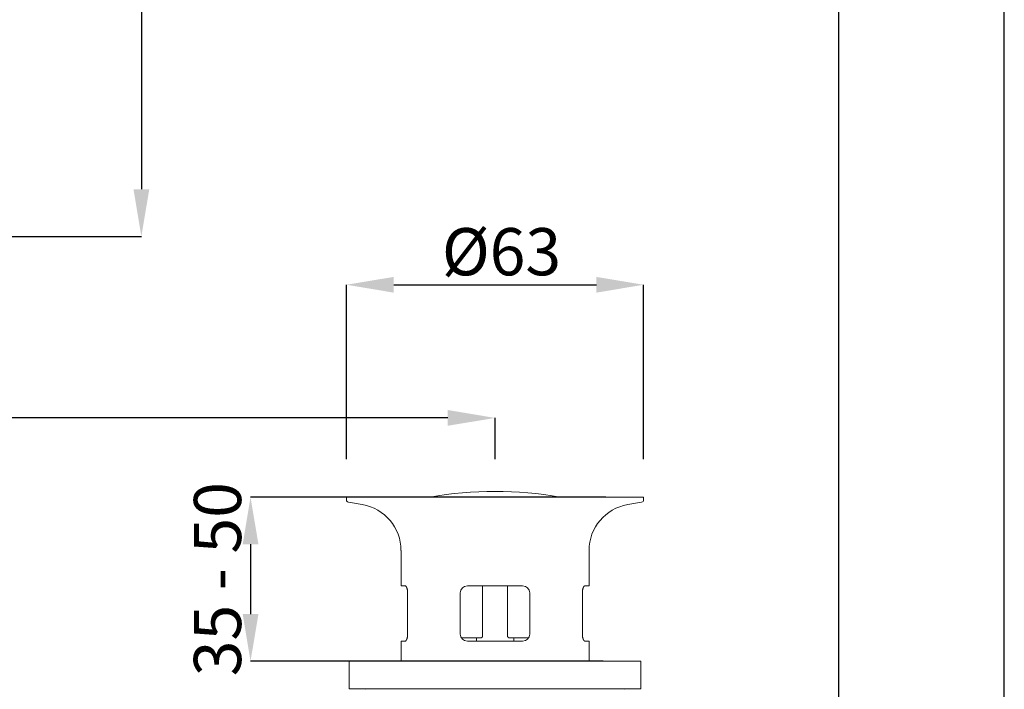
# Model space of a CAD drawing. Units: millimetres. Extents: x 291 to 1131, y -505 to 683.
# Drawn here: x 922 to 1131, y 25 to 166 of the extents above; entities that cross this region are included whole.
import ezdxf

# ---------------------------------------------------------------- set-up
doc = ezdxf.new("R2010")
doc.units = ezdxf.units.MM
doc.header["$LTSCALE"] = 0.5
for name, color, linetype, lineweight in [('図面枠', 6, 'Continuous', 25), ('寸法線', 3, 'Continuous', 15), ('細線', 7, 'Continuous', 9)]:
    doc.layers.add(name, color=color, linetype=linetype, lineweight=lineweight)
doc.styles.add('japanese', font='romans.shx', dxfattribs={"bigfont": 'bigfont.shx'})
doc.dimstyles.new('カタログS4', dxfattribs={"dimtxt": 10, "dimasz": 10, "dimexe": 0, "dimexo": 6, "dimgap": 2, "dimtad": 1, "dimdec": 0, "dimdsep": 46, "dimtxsty": 'japanese', "dimcen": 2.5, "dimadec": 0, "dimazin": 0, "dimtfac": 1, "dimtdec": 0, "dimtmove": 2, "dimatfit": 3, "dimfxl": 0, "dimtolj": 1, "dimarcsym": 0})

# ---------------------------------------------------------------- blocks, each defined once
blk = doc.blocks.new('*D10')
at = {"layer": 'Defpoints', "color": 0, "linetype": 'Continuous'}
for p in [(1054.09, 110.25), (991.16, 67.28), (1054.09, 67.28)]:
    blk.add_point(p, dxfattribs=at)
at = {"layer": '寸法線', "color": 0, "linetype": 'Continuous', "lineweight": -2}
for p, q in [((991.16, 73.28), (991.16, 110.25)), ((1001.16, 110.25), (1044.09, 110.25)), ((1054.09, 73.28), (1054.09, 110.25))]:
    blk.add_line(p, q, dxfattribs=at)
at = {"layer": '寸法線', "color": 0, "linetype": 'Continuous'}
for points in [[(1001.16, 111.91), (1001.16, 108.58), (991.16, 110.25)], [(1044.09, 111.91), (1044.09, 108.58), (1054.09, 110.25)]]:
    blk.add_solid(points, dxfattribs=at)
at = {"layer": '寸法線', "color": 0, "linetype": 'Continuous', "insert": (1024, 117.25), "char_height": 10, "attachment_point": 5, "style": 'japanese'}
blk.add_mtext('\\A1;%%c63', dxfattribs=at)
blk = doc.blocks.new('*D11')
at = {"layer": 'Defpoints', "color": 0, "linetype": 'Continuous'}
for p in [(1052.09, 65.27), (970.84, 30.49), (1051.54, 30.49)]:
    blk.add_point(p, dxfattribs=at)
at = {"layer": '寸法線', "color": 0, "linetype": 'Continuous', "lineweight": -2}
for p, q in [((1046.09, 65.27), (970.84, 65.27)), ((970.84, 55.27), (970.84, 40.49)), ((1045.54, 30.49), (970.84, 30.49))]:
    blk.add_line(p, q, dxfattribs=at)
at = {"layer": '寸法線', "color": 0, "linetype": 'Continuous'}
for points in [[(969.17, 55.27), (972.51, 55.27), (970.84, 65.27)], [(969.17, 40.49), (972.51, 40.49), (970.84, 30.49)]]:
    blk.add_solid(points, dxfattribs=at)
at = {"layer": '寸法線', "color": 0, "linetype": 'Continuous', "insert": (963.84, 47.88), "char_height": 10, "attachment_point": 5, "rotation": 90, "style": 'japanese'}
blk.add_mtext('\\A1;35 - 50', dxfattribs=at)
blk = doc.blocks.new('*D19')
at = {"layer": 'Defpoints', "color": 0, "linetype": 'Continuous'}
for p in [(874.41, 365.9), (697.71, 120.48), (947.72, 120.48)]:
    blk.add_point(p, dxfattribs=at)
at = {"layer": '寸法線', "color": 0, "linetype": 'Continuous', "lineweight": -2}
for p, q in [((880.41, 365.9), (947.72, 365.9)), ((947.72, 355.9), (947.72, 130.48)), ((703.71, 120.48), (947.72, 120.48))]:
    blk.add_line(p, q, dxfattribs=at)
at = {"layer": '寸法線', "color": 0, "linetype": 'Continuous'}
for points in [[(946.05, 355.9), (949.39, 355.9), (947.72, 365.9)], [(946.05, 130.48), (949.39, 130.48), (947.72, 120.48)]]:
    blk.add_solid(points, dxfattribs=at)
at = {"layer": '寸法線', "color": 0, "linetype": 'Continuous', "insert": (940.72, 250.46), "char_height": 10, "attachment_point": 5, "rotation": 90, "style": 'japanese'}
blk.add_mtext('\\A1;245', dxfattribs=at)
blk = doc.blocks.new('*D21')
at = {"layer": 'Defpoints', "color": 0, "linetype": 'Continuous'}
for p in [(695.71, 118.48), (695.71, 82.04), (1022.63, 67.28)]:
    blk.add_point(p, dxfattribs=at)
at = {"layer": '寸法線', "color": 0, "linetype": 'Continuous', "lineweight": -2}
for p, q in [((695.71, 112.48), (695.71, 82.04)), ((1012.63, 82.04), (705.71, 82.04)), ((1022.63, 73.28), (1022.63, 82.04))]:
    blk.add_line(p, q, dxfattribs=at)
at = {"layer": '寸法線', "color": 0, "linetype": 'Continuous'}
for points in [[(705.71, 83.71), (705.71, 80.38), (695.71, 82.04)], [(1012.63, 83.71), (1012.63, 80.38), (1022.63, 82.04)]]:
    blk.add_solid(points, dxfattribs=at)
at = {"layer": '寸法線', "color": 0, "linetype": 'Continuous', "insert": (882.65, 89.04), "char_height": 10, "attachment_point": 5, "style": 'japanese'}
blk.add_mtext('\\A1;最大300', dxfattribs=at)

msp = doc.modelspace()

# ---------------------------------------------------------------- linework, layer by layer
at = {"layer": 'Defpoints', "linetype": 'Continuous'}
msp.add_lwpolyline([(290.5, 682.57), (290.5, -505.43), (1130.5, -505.43), (1130.5, 682.57)], close=True, dxfattribs=at)
at = {"layer": '図面枠', "linetype": 'Continuous'}
msp.add_line((1095.39, 642.9), (1095.39, -465.76), dxfattribs=at)
at = {"layer": '細線', "linetype": 'Continuous'}
for p, q in [((991.16, 65.27), (1054.09, 65.27)), ((991.16, 65.27), (991.16, 64.68)), ((1054.09, 65.27), (1054.09, 64.68)), ((991.58, 64.18), (994.51, 63.69)), ((1053.67, 64.18), (1050.74, 63.69)), ((1002.72, 53.97), (1002.72, 46.47)), ((1042.54, 53.97), (1042.54, 46.47)), ((1003.6, 46.47), (1002.72, 46.47)), ((1028.48, 46.47), (1016.77, 46.47)), ((1020, 46.47), (1020, 35.96)), ((1025.25, 46.47), (1025.25, 35.96)), ((1042.54, 46.47), (1041.66, 46.47)), ((1004.12, 44.97), (1004.12, 36.26)), ((1015.27, 44.97), (1015.27, 36.26)), ((1029.98, 44.97), (1029.98, 36.26)), ((1041.13, 44.97), (1041.13, 36.26)), ((1019.64, 35.46), (1015.5, 35.46)), ((1018.67, 35.46), (1018.67, 34.76)), ((1029.75, 35.46), (1025.61, 35.46)), ((1026.58, 35.46), (1026.58, 34.76)), ((1003.6, 34.76), (1002.72, 34.76)), ((1002.72, 34.76), (1002.72, 30.49)), ((1028.48, 34.76), (1016.77, 34.76)), ((1042.54, 34.76), (1041.66, 34.76)), ((1042.54, 34.76), (1042.54, 30.49)), ((991.71, 30.49), (1053.54, 30.49)), ((991.71, 24.68), (991.71, 30.49)), ((1053.54, 24.68), (1053.54, 30.49)), ((991.71, 24.68), (1053.54, 24.68))]:
    msp.add_line(p, q, dxfattribs=at)
for points in [[(1003.6, 46.47), (1003.61, 46.47), (1003.63, 46.46), (1003.64, 46.46), (1003.66, 46.45), (1003.67, 46.45), (1003.69, 46.44), (1003.7, 46.43), (1003.72, 46.42), (1003.73, 46.41), (1003.75, 46.39), (1003.76, 46.38), (1003.78, 46.36), (1003.79, 46.34), (1003.81, 46.32), (1003.82, 46.3), (1003.84, 46.28), (1003.85, 46.25), (1003.87, 46.23), (1003.88, 46.2), (1003.89, 46.17), (1003.91, 46.15), (1003.92, 46.12), (1003.93, 46.09), (1003.95, 46.05), (1003.96, 46.02), (1003.97, 45.99), (1003.98, 45.95), (1003.99, 45.92), (1004, 45.88), (1004.01, 45.85), (1004.02, 45.81), (1004.03, 45.77), (1004.04, 45.73), (1004.05, 45.69), (1004.06, 45.65), (1004.07, 45.61), (1004.07, 45.57), (1004.08, 45.53), (1004.09, 45.49), (1004.09, 45.44), (1004.1, 45.4), (1004.1, 45.36), (1004.11, 45.32), (1004.11, 45.27), (1004.12, 45.23), (1004.12, 45.19), (1004.12, 45.14), (1004.12, 45.1), (1004.12, 45.05), (1004.12, 45.01), (1004.12, 44.97)], [(1041.13, 44.97), (1041.13, 45.01), (1041.13, 45.05), (1041.13, 45.1), (1041.13, 45.14), (1041.13, 45.19), (1041.14, 45.23), (1041.14, 45.27), (1041.14, 45.32), (1041.15, 45.36), (1041.15, 45.4), (1041.16, 45.44), (1041.16, 45.49), (1041.17, 45.53), (1041.18, 45.57), (1041.18, 45.61), (1041.19, 45.65), (1041.2, 45.69), (1041.21, 45.73), (1041.22, 45.77), (1041.23, 45.81), (1041.24, 45.85), (1041.25, 45.88), (1041.26, 45.92), (1041.27, 45.95), (1041.28, 45.99), (1041.29, 46.02), (1041.31, 46.05), (1041.32, 46.09), (1041.33, 46.12), (1041.35, 46.15), (1041.36, 46.17), (1041.37, 46.2), (1041.39, 46.23), (1041.4, 46.25), (1041.42, 46.28), (1041.43, 46.3), (1041.44, 46.32), (1041.46, 46.34), (1041.47, 46.36), (1041.49, 46.38), (1041.51, 46.39), (1041.52, 46.41), (1041.54, 46.42), (1041.55, 46.43), (1041.57, 46.44), (1041.58, 46.45), (1041.6, 46.45), (1041.61, 46.46), (1041.63, 46.46), (1041.64, 46.47), (1041.66, 46.47)], [(1004.12, 36.26), (1004.12, 36.22), (1004.12, 36.18), (1004.12, 36.14), (1004.12, 36.09), (1004.12, 36.05), (1004.12, 36.01), (1004.11, 35.97), (1004.11, 35.93), (1004.11, 35.89), (1004.1, 35.85), (1004.1, 35.81), (1004.09, 35.77), (1004.09, 35.73), (1004.08, 35.69), (1004.07, 35.65), (1004.07, 35.61), (1004.06, 35.57), (1004.05, 35.54), (1004.04, 35.5), (1004.03, 35.46), (1004.03, 35.42), (1004.02, 35.39), (1004.01, 35.35), (1004, 35.32), (1003.99, 35.29), (1003.97, 35.25), (1003.96, 35.22), (1003.95, 35.19), (1003.94, 35.16), (1003.93, 35.13), (1003.92, 35.1), (1003.9, 35.07), (1003.89, 35.05), (1003.88, 35.02), (1003.86, 35), (1003.85, 34.97), (1003.84, 34.95), (1003.82, 34.93), (1003.81, 34.91), (1003.8, 34.89), (1003.78, 34.87), (1003.77, 34.86), (1003.75, 34.84), (1003.74, 34.83), (1003.72, 34.82), (1003.71, 34.8), (1003.7, 34.79), (1003.68, 34.78), (1003.67, 34.78), (1003.65, 34.77), (1003.64, 34.77), (1003.62, 34.76), (1003.61, 34.76), (1003.6, 34.76)], [(1020, 35.96), (1020, 35.94), (1020, 35.92), (1020, 35.9), (1020, 35.88), (1020, 35.86), (1019.99, 35.84), (1019.99, 35.82), (1019.99, 35.81), (1019.98, 35.79), (1019.97, 35.77), (1019.97, 35.75), (1019.96, 35.73), (1019.95, 35.71), (1019.95, 35.7), (1019.94, 35.68), (1019.93, 35.66), (1019.92, 35.65), (1019.91, 35.63), (1019.9, 35.62), (1019.89, 35.6), (1019.88, 35.59), (1019.87, 35.58), (1019.86, 35.56), (1019.84, 35.55), (1019.83, 35.54), (1019.82, 35.53), (1019.8, 35.52), (1019.79, 35.51), (1019.78, 35.5), (1019.76, 35.49), (1019.75, 35.49), (1019.74, 35.48), (1019.72, 35.48), (1019.71, 35.47), (1019.7, 35.47), (1019.68, 35.46), (1019.67, 35.46), (1019.65, 35.46), (1019.64, 35.46)], [(1025.61, 35.46), (1025.6, 35.46), (1025.58, 35.46), (1025.57, 35.46), (1025.56, 35.47), (1025.54, 35.47), (1025.53, 35.48), (1025.51, 35.48), (1025.5, 35.49), (1025.49, 35.49), (1025.47, 35.5), (1025.46, 35.51), (1025.45, 35.52), (1025.43, 35.53), (1025.42, 35.54), (1025.41, 35.55), (1025.4, 35.56), (1025.39, 35.58), (1025.37, 35.59), (1025.36, 35.6), (1025.35, 35.62), (1025.34, 35.63), (1025.33, 35.65), (1025.32, 35.66), (1025.31, 35.68), (1025.31, 35.7), (1025.3, 35.71), (1025.29, 35.73), (1025.28, 35.75), (1025.28, 35.77), (1025.27, 35.79), (1025.27, 35.81), (1025.26, 35.82), (1025.26, 35.84), (1025.25, 35.86), (1025.25, 35.88), (1025.25, 35.9), (1025.25, 35.92), (1025.25, 35.94), (1025.25, 35.96)], [(1041.66, 34.76), (1041.64, 34.76), (1041.63, 34.76), (1041.61, 34.77), (1041.6, 34.77), (1041.59, 34.78), (1041.57, 34.78), (1041.56, 34.79), (1041.54, 34.8), (1041.53, 34.82), (1041.51, 34.83), (1041.5, 34.84), (1041.48, 34.86), (1041.47, 34.87), (1041.46, 34.89), (1041.44, 34.91), (1041.43, 34.93), (1041.41, 34.95), (1041.4, 34.97), (1041.39, 35), (1041.37, 35.02), (1041.36, 35.05), (1041.35, 35.07), (1041.34, 35.1), (1041.32, 35.13), (1041.31, 35.16), (1041.3, 35.19), (1041.29, 35.22), (1041.28, 35.25), (1041.27, 35.29), (1041.26, 35.32), (1041.25, 35.35), (1041.24, 35.39), (1041.23, 35.42), (1041.22, 35.46), (1041.21, 35.5), (1041.2, 35.54), (1041.19, 35.57), (1041.19, 35.61), (1041.18, 35.65), (1041.17, 35.69), (1041.17, 35.73), (1041.16, 35.77), (1041.16, 35.81), (1041.15, 35.85), (1041.15, 35.89), (1041.14, 35.93), (1041.14, 35.97), (1041.14, 36.01), (1041.13, 36.05), (1041.13, 36.09), (1041.13, 36.14), (1041.13, 36.18), (1041.13, 36.22), (1041.13, 36.26)]]:
    msp.add_lwpolyline(points, dxfattribs=at)
for centre, radius, start, end in [((991.66, 64.68), 0.5, 180, 260.36), ((1022.63, -13.56), 80.04, 80.0696, 99.9304), ((1053.59, 64.68), 0.5, 279.64, 0), ((992.86, 53.97), 9.85, 0, 80.36), ((1052.39, 53.97), 9.85, 99.64, 180), ((1016.77, 44.97), 1.5, 90, 180), ((1028.48, 44.97), 1.5, 0, 90), ((1016.77, 36.26), 1.5, 180, 270), ((1028.48, 36.26), 1.5, 270, 0), ((995.78, 23.68), 1, 90, 119.8091), ((1049.47, 23.68), 1, 60.1909, 90)]:
    msp.add_arc(centre, radius, start, end, dxfattribs=at)

# ---------------------------------------------------------------- dimensions: what is measured, and where the dimension line sits
at = {"layer": '寸法線', "linetype": 'Continuous'}
dim = msp.add_linear_dim(base=(947.72, 120.48), p1=(874.41, 365.9), p2=(697.71, 120.48), angle=270, dimstyle='カタログS4', dxfattribs=at)
dim.commit()
dim.dimension.update_dxf_attribs({"geometry": '*D19', "text_midpoint": (940.72, 250.46), "dimtype": 160})
dim = msp.add_linear_dim(base=(1054.09, 110.25), p1=(991.16, 67.28), p2=(1054.09, 67.28), text='%%c<>', dimstyle='カタログS4', dxfattribs=at)
dim.commit()
dim.dimension.update_dxf_attribs({"geometry": '*D10', "text_midpoint": (1024, 117.25), "dimtype": 160})
for base, p1, p2, angle, text, picture, middle in [((695.71, 82.04), (1022.63, 67.28), (695.71, 118.48), 180, '最大300', '*D21', (882.65, 89.04)), ((970.84, 30.49), (1052.09, 65.27), (1051.54, 30.49), 270, '<> - 50', '*D11', (963.84, 47.88))]:
    dim = msp.add_linear_dim(base=base, p1=p1, p2=p2, angle=angle, text=text, dimstyle='カタログS4', dxfattribs=at)
    dim.commit()
    dim.dimension.update_dxf_attribs({"geometry": picture, "text_midpoint": middle, "dimtype": 160})

doc.saveas('drawing.dxf')
